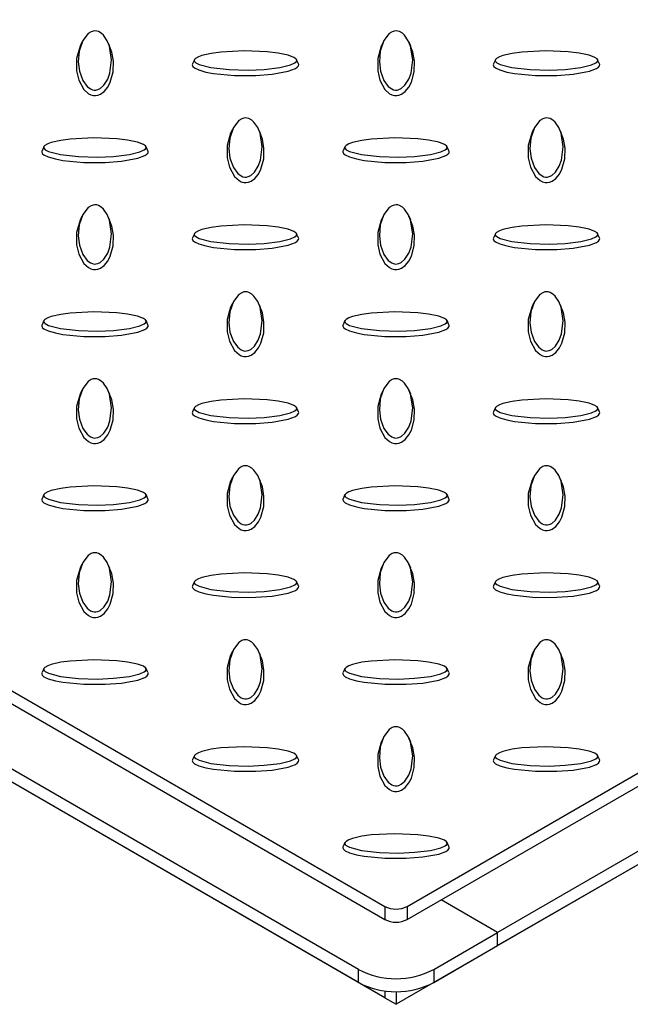
# Model space of a CAD drawing. Units: millimetres. Extents: x 15 to 415, y 5 to 292.
# Drawn here: x 316 to 327, y 160 to 179 of the extents above; entities that cross this region are included whole.
import ezdxf

# ---------------------------------------------------------------- set-up
doc = ezdxf.new("R2010")
doc.units = ezdxf.units.MM

msp = doc.modelspace()

# ---------------------------------------------------------------- linework, layer by layer
at = {"color": 7, "linetype": 'Continuous', "lineweight": 25}
for p, q in [((261.707, 197.435), (322.801, 162.166)), ((323.225, 162.166), (384.319, 197.435)), ((261.707, 197.19), (322.801, 161.921)), ((323.225, 161.921), (384.319, 197.19)), ((322.306, 160.982), (260.08, 196.904)), ((322.306, 160.737), (260.08, 196.659)), ((384.743, 196.21), (324.922, 161.676)), ((384.743, 195.965), (324.922, 161.431)), ((317.112, 178.388), (317.077, 178.312)), ((317.635, 178.312), (317.6, 178.388)), ((322.769, 178.388), (322.733, 178.312)), ((323.292, 178.312), (323.257, 178.388)), ((319.224, 178.06), (319.189, 177.984)), ((321.179, 177.984), (321.144, 178.06)), ((324.881, 178.06), (324.846, 177.984)), ((326.836, 177.984), (326.801, 178.06)), ((322.801, 160.451), (293.436, 177.403)), ((352.59, 177.403), (323.013, 160.329)), ((319.94, 176.755), (319.905, 176.679)), ((320.464, 176.679), (320.428, 176.755)), ((325.597, 176.755), (325.562, 176.679)), ((326.12, 176.679), (326.085, 176.755)), ((316.396, 176.427), (316.361, 176.351)), ((318.351, 176.351), (318.316, 176.427)), ((322.053, 176.427), (322.018, 176.351)), ((324.008, 176.351), (323.973, 176.427)), ((317.112, 175.122), (317.077, 175.046)), ((317.635, 175.046), (317.6, 175.122)), ((322.769, 175.122), (322.733, 175.046)), ((323.292, 175.046), (323.257, 175.122)), ((319.224, 174.794), (319.189, 174.719)), ((321.179, 174.719), (321.144, 174.794)), ((324.881, 174.794), (324.846, 174.719)), ((326.836, 174.719), (326.801, 174.794)), ((319.94, 173.489), (319.905, 173.413)), ((320.464, 173.413), (320.428, 173.489)), ((325.597, 173.489), (325.562, 173.413)), ((326.12, 173.413), (326.085, 173.489)), ((316.396, 173.162), (316.361, 173.086)), ((318.351, 173.086), (318.316, 173.162)), ((322.053, 173.162), (322.018, 173.086)), ((324.008, 173.086), (323.973, 173.162)), ((317.112, 171.857), (317.077, 171.78)), ((317.635, 171.78), (317.6, 171.857)), ((322.769, 171.857), (322.733, 171.78)), ((323.292, 171.78), (323.257, 171.857)), ((319.224, 171.529), (319.189, 171.453)), ((321.179, 171.453), (321.144, 171.529)), ((324.881, 171.529), (324.846, 171.453)), ((326.836, 171.453), (326.801, 171.529)), ((319.94, 170.224), (319.905, 170.148)), ((320.464, 170.148), (320.428, 170.224)), ((325.597, 170.224), (325.562, 170.148)), ((326.12, 170.148), (326.085, 170.224)), ((316.396, 169.896), (316.361, 169.82)), ((318.351, 169.82), (318.316, 169.896)), ((322.053, 169.896), (322.018, 169.82)), ((324.008, 169.82), (323.973, 169.896)), ((317.112, 168.591), (317.077, 168.515)), ((317.635, 168.515), (317.6, 168.591)), ((322.769, 168.591), (322.733, 168.515)), ((323.292, 168.515), (323.257, 168.591)), ((319.224, 168.263), (319.189, 168.187)), ((321.179, 168.187), (321.144, 168.263)), ((324.881, 168.263), (324.846, 168.187)), ((326.836, 168.187), (326.801, 168.263)), ((319.94, 166.958), (319.905, 166.882)), ((320.464, 166.882), (320.428, 166.958)), ((325.597, 166.958), (325.562, 166.882)), ((326.12, 166.882), (326.085, 166.958)), ((316.396, 166.63), (316.361, 166.555)), ((318.351, 166.555), (318.316, 166.63)), ((322.053, 166.63), (322.018, 166.555)), ((324.008, 166.555), (323.973, 166.63)), ((322.769, 165.325), (322.733, 165.249)), ((323.292, 165.249), (323.257, 165.325)), ((319.224, 164.998), (319.189, 164.922)), ((321.179, 164.922), (321.144, 164.998)), ((324.881, 164.998), (324.846, 164.922)), ((326.836, 164.922), (326.801, 164.998)), ((322.053, 163.365), (322.018, 163.289)), ((324.008, 163.289), (323.973, 163.365)), ((324.922, 161.676), (323.861, 162.289)), ((322.801, 162.166), (322.801, 161.921)), ((323.225, 162.166), (323.225, 161.921)), ((323.72, 160.982), (324.922, 161.676)), ((324.922, 161.431), (324.922, 161.676)), ((323.72, 160.737), (324.922, 161.431)), ((322.306, 160.737), (322.306, 160.982)), ((323.72, 160.982), (323.72, 160.737)), ((322.801, 160.582), (322.801, 160.451)), ((322.801, 160.451), (323.013, 160.329)), ((323.013, 160.568), (323.013, 160.329))]:
    msp.add_line(p, q, dxfattribs=at)
at = {"color": 7, "linetype": 'Continuous', "lineweight": 25, "flags": 128}
for points in [[(317.356, 178.602), (317.323, 178.598), (317.284, 178.585), (317.228, 178.549), (317.128, 178.421), (317.06, 178.223), (317.043, 178.017), (317.065, 177.844), (317.127, 177.672), (317.209, 177.559), (317.275, 177.511), (317.307, 177.497), (317.344, 177.49), (317.374, 177.49), (317.408, 177.498), (317.454, 177.521), (317.525, 177.583), (317.595, 177.692), (317.638, 177.809), (317.669, 178.058), (317.629, 178.314), (317.586, 178.417), (317.515, 178.519), (317.475, 178.556), (317.422, 178.587), (317.389, 178.598), (317.356, 178.602)], [(323.013, 178.602), (322.98, 178.598), (322.941, 178.585), (322.885, 178.549), (322.785, 178.421), (322.716, 178.223), (322.7, 178.017), (322.721, 177.844), (322.784, 177.672), (322.866, 177.559), (322.932, 177.511), (322.963, 177.497), (323.001, 177.49), (323.031, 177.49), (323.065, 177.498), (323.111, 177.521), (323.181, 177.583), (323.252, 177.692), (323.295, 177.809), (323.326, 178.058), (323.285, 178.314), (323.243, 178.417), (323.172, 178.519), (323.132, 178.556), (323.079, 178.587), (323.045, 178.598), (323.013, 178.602)], [(317.077, 178.312), (317.076, 178.311), (317.012, 178.084), (317.012, 177.852), (317.053, 177.674), (317.148, 177.5), (317.234, 177.422), (317.276, 177.402), (317.327, 177.388), (317.369, 177.387), (317.41, 177.393), (317.461, 177.413), (317.531, 177.464), (317.599, 177.547), (317.644, 177.636), (317.698, 177.834), (317.703, 178.034), (317.674, 178.204), (317.629, 178.311)], [(319.221, 178.045), (319.227, 178.026), (319.25, 178.004), (319.312, 177.972), (319.535, 177.914), (319.876, 177.874), (320.234, 177.865), (320.533, 177.877), (320.832, 177.913), (321.027, 177.961), (321.111, 177.999), (321.134, 178.017), (321.147, 178.039), (321.146, 178.056), (321.132, 178.076), (321.093, 178.102), (320.986, 178.143), (320.797, 178.183), (320.594, 178.209), (320.162, 178.226), (319.718, 178.203), (319.541, 178.178), (319.365, 178.138), (319.3, 178.114), (319.245, 178.083), (319.227, 178.064), (319.221, 178.045)], [(322.733, 178.312), (322.733, 178.311), (322.669, 178.084), (322.669, 177.852), (322.71, 177.674), (322.805, 177.5), (322.891, 177.422), (322.933, 177.402), (322.984, 177.388), (323.026, 177.387), (323.067, 177.393), (323.118, 177.413), (323.187, 177.464), (323.256, 177.547), (323.301, 177.636), (323.354, 177.834), (323.36, 178.034), (323.331, 178.204), (323.286, 178.311)], [(324.878, 178.045), (324.884, 178.026), (324.907, 178.004), (324.969, 177.972), (325.191, 177.914), (325.533, 177.874), (325.891, 177.865), (326.19, 177.877), (326.488, 177.913), (326.684, 177.961), (326.768, 177.999), (326.791, 178.017), (326.804, 178.039), (326.803, 178.056), (326.789, 178.076), (326.75, 178.102), (326.643, 178.143), (326.453, 178.183), (326.25, 178.209), (325.819, 178.226), (325.375, 178.203), (325.198, 178.178), (325.022, 178.138), (324.957, 178.114), (324.902, 178.083), (324.884, 178.064), (324.878, 178.045)], [(319.184, 177.964), (319.195, 177.935), (319.227, 177.906), (319.308, 177.867), (319.44, 177.828), (319.582, 177.802), (319.977, 177.765), (320.378, 177.766), (320.685, 177.789), (320.988, 177.844), (321.122, 177.894), (321.158, 177.918), (321.181, 177.947), (321.184, 177.971), (321.178, 177.984)], [(319.191, 177.984), (319.186, 177.977), (319.184, 177.964)], [(324.841, 177.964), (324.852, 177.935), (324.884, 177.906), (324.964, 177.867), (325.097, 177.828), (325.239, 177.802), (325.634, 177.765), (326.034, 177.766), (326.342, 177.789), (326.645, 177.844), (326.779, 177.894), (326.815, 177.918), (326.838, 177.947), (326.84, 177.971), (326.834, 177.984)], [(324.848, 177.984), (324.843, 177.977), (324.841, 177.964)], [(320.184, 176.969), (320.151, 176.965), (320.113, 176.952), (320.057, 176.916), (319.956, 176.788), (319.888, 176.59), (319.871, 176.384), (319.893, 176.211), (319.956, 176.039), (320.038, 175.926), (320.103, 175.878), (320.135, 175.864), (320.173, 175.857), (320.203, 175.857), (320.236, 175.865), (320.283, 175.888), (320.353, 175.95), (320.423, 176.059), (320.467, 176.176), (320.498, 176.426), (320.457, 176.682), (320.414, 176.784), (320.344, 176.886), (320.303, 176.923), (320.25, 176.955), (320.217, 176.965), (320.184, 176.969)], [(325.841, 176.969), (325.808, 176.965), (325.769, 176.952), (325.714, 176.916), (325.613, 176.788), (325.545, 176.59), (325.528, 176.384), (325.55, 176.211), (325.612, 176.039), (325.695, 175.926), (325.76, 175.878), (325.792, 175.864), (325.829, 175.857), (325.859, 175.857), (325.893, 175.865), (325.94, 175.888), (326.01, 175.95), (326.08, 176.059), (326.124, 176.176), (326.155, 176.426), (326.114, 176.682), (326.071, 176.784), (326.001, 176.886), (325.96, 176.923), (325.907, 176.955), (325.874, 176.965), (325.841, 176.969)], [(316.392, 176.413), (316.399, 176.394), (316.421, 176.371), (316.484, 176.339), (316.706, 176.281), (317.048, 176.242), (317.405, 176.232), (317.705, 176.244), (318.003, 176.281), (318.198, 176.328), (318.282, 176.366), (318.306, 176.384), (318.319, 176.406), (318.318, 176.423), (318.304, 176.443), (318.265, 176.469), (318.158, 176.51), (317.968, 176.551), (317.765, 176.576), (317.333, 176.594), (316.89, 176.57), (316.713, 176.545), (316.536, 176.505), (316.472, 176.481), (316.417, 176.451), (316.398, 176.431), (316.392, 176.413)], [(319.905, 176.679), (319.905, 176.679), (319.841, 176.451), (319.841, 176.219), (319.881, 176.042), (319.976, 175.867), (320.063, 175.79), (320.105, 175.769), (320.156, 175.756), (320.198, 175.754), (320.238, 175.761), (320.29, 175.78), (320.359, 175.831), (320.427, 175.914), (320.472, 176.003), (320.526, 176.201), (320.532, 176.401), (320.503, 176.571), (320.457, 176.678)], [(322.049, 176.413), (322.055, 176.394), (322.078, 176.371), (322.141, 176.339), (322.363, 176.281), (322.705, 176.242), (323.062, 176.232), (323.361, 176.244), (323.66, 176.281), (323.855, 176.328), (323.939, 176.366), (323.962, 176.384), (323.976, 176.406), (323.974, 176.423), (323.961, 176.443), (323.922, 176.469), (323.815, 176.51), (323.625, 176.551), (323.422, 176.576), (322.99, 176.594), (322.547, 176.57), (322.37, 176.545), (322.193, 176.505), (322.129, 176.481), (322.074, 176.451), (322.055, 176.431), (322.049, 176.413)], [(325.562, 176.679), (325.562, 176.679), (325.497, 176.451), (325.498, 176.219), (325.538, 176.042), (325.633, 175.867), (325.72, 175.79), (325.762, 175.769), (325.813, 175.756), (325.855, 175.754), (325.895, 175.761), (325.947, 175.78), (326.016, 175.831), (326.084, 175.914), (326.129, 176.003), (326.183, 176.201), (326.189, 176.401), (326.159, 176.571), (326.114, 176.678)], [(316.356, 176.331), (316.366, 176.302), (316.398, 176.273), (316.479, 176.234), (316.612, 176.196), (316.754, 176.17), (317.148, 176.133), (317.549, 176.133), (317.857, 176.156), (318.16, 176.211), (318.294, 176.261), (318.33, 176.285), (318.353, 176.314), (318.355, 176.339), (318.349, 176.351)], [(316.362, 176.351), (316.358, 176.344), (316.356, 176.331)], [(322.013, 176.331), (322.023, 176.302), (322.055, 176.273), (322.136, 176.234), (322.269, 176.196), (322.411, 176.17), (322.805, 176.133), (323.206, 176.133), (323.514, 176.156), (323.817, 176.211), (323.95, 176.261), (323.987, 176.285), (324.009, 176.314), (324.012, 176.339), (324.006, 176.351)], [(322.019, 176.351), (322.015, 176.344), (322.013, 176.331)], [(317.356, 175.336), (317.323, 175.332), (317.284, 175.319), (317.228, 175.283), (317.128, 175.155), (317.06, 174.958), (317.043, 174.751), (317.065, 174.579), (317.127, 174.406), (317.209, 174.293), (317.275, 174.245), (317.307, 174.232), (317.344, 174.224), (317.374, 174.225), (317.408, 174.232), (317.454, 174.255), (317.525, 174.317), (317.595, 174.426), (317.638, 174.544), (317.669, 174.793), (317.629, 175.049), (317.586, 175.151), (317.515, 175.253), (317.475, 175.29), (317.422, 175.322), (317.389, 175.333), (317.356, 175.336)], [(323.013, 175.336), (322.98, 175.332), (322.941, 175.319), (322.885, 175.283), (322.785, 175.155), (322.716, 174.958), (322.7, 174.751), (322.721, 174.579), (322.784, 174.406), (322.866, 174.293), (322.932, 174.245), (322.963, 174.232), (323.001, 174.224), (323.031, 174.225), (323.065, 174.232), (323.111, 174.255), (323.181, 174.317), (323.252, 174.426), (323.295, 174.544), (323.326, 174.793), (323.285, 175.049), (323.243, 175.151), (323.172, 175.253), (323.132, 175.29), (323.079, 175.322), (323.045, 175.333), (323.013, 175.336)], [(317.077, 175.046), (317.076, 175.046), (317.012, 174.818), (317.012, 174.587), (317.053, 174.409), (317.148, 174.234), (317.234, 174.157), (317.276, 174.136), (317.327, 174.123), (317.369, 174.121), (317.41, 174.128), (317.461, 174.148), (317.531, 174.198), (317.599, 174.281), (317.644, 174.37), (317.698, 174.568), (317.703, 174.768), (317.674, 174.938), (317.629, 175.045)], [(322.733, 175.046), (322.733, 175.046), (322.669, 174.818), (322.669, 174.587), (322.71, 174.409), (322.805, 174.234), (322.891, 174.157), (322.933, 174.136), (322.984, 174.123), (323.026, 174.121), (323.067, 174.128), (323.118, 174.148), (323.187, 174.198), (323.256, 174.281), (323.301, 174.37), (323.354, 174.568), (323.36, 174.768), (323.331, 174.938), (323.286, 175.045)], [(319.221, 174.78), (319.227, 174.761), (319.25, 174.738), (319.312, 174.706), (319.535, 174.648), (319.876, 174.609), (320.234, 174.599), (320.533, 174.612), (320.832, 174.648), (321.027, 174.695), (321.111, 174.733), (321.134, 174.751), (321.147, 174.773), (321.146, 174.79), (321.132, 174.81), (321.093, 174.837), (320.986, 174.877), (320.797, 174.918), (320.594, 174.943), (320.162, 174.961), (319.718, 174.937), (319.541, 174.913), (319.365, 174.872), (319.3, 174.849), (319.245, 174.818), (319.227, 174.799), (319.221, 174.78)], [(324.878, 174.78), (324.884, 174.761), (324.907, 174.738), (324.969, 174.706), (325.191, 174.648), (325.533, 174.609), (325.891, 174.599), (326.19, 174.612), (326.488, 174.648), (326.684, 174.695), (326.768, 174.733), (326.791, 174.751), (326.804, 174.773), (326.803, 174.79), (326.789, 174.81), (326.75, 174.837), (326.643, 174.877), (326.453, 174.918), (326.25, 174.943), (325.819, 174.961), (325.375, 174.937), (325.198, 174.913), (325.022, 174.872), (324.957, 174.849), (324.902, 174.818), (324.884, 174.799), (324.878, 174.78)], [(319.184, 174.698), (319.195, 174.669), (319.227, 174.64), (319.308, 174.601), (319.44, 174.563), (319.582, 174.537), (319.977, 174.5), (320.378, 174.5), (320.685, 174.523), (320.988, 174.578), (321.122, 174.628), (321.158, 174.652), (321.181, 174.682), (321.184, 174.706), (321.178, 174.718)], [(319.191, 174.718), (319.186, 174.711), (319.184, 174.698)], [(324.841, 174.698), (324.852, 174.669), (324.884, 174.64), (324.964, 174.601), (325.097, 174.563), (325.239, 174.537), (325.634, 174.5), (326.034, 174.5), (326.342, 174.523), (326.645, 174.578), (326.779, 174.628), (326.815, 174.652), (326.838, 174.682), (326.84, 174.706), (326.834, 174.718)], [(324.848, 174.718), (324.843, 174.711), (324.841, 174.698)], [(320.184, 173.703), (320.151, 173.7), (320.113, 173.686), (320.057, 173.651), (319.956, 173.522), (319.888, 173.325), (319.871, 173.118), (319.893, 172.946), (319.956, 172.773), (320.038, 172.661), (320.103, 172.612), (320.135, 172.599), (320.173, 172.591), (320.203, 172.592), (320.236, 172.6), (320.283, 172.622), (320.353, 172.684), (320.423, 172.794), (320.467, 172.911), (320.498, 173.16), (320.457, 173.416), (320.414, 173.518), (320.344, 173.62), (320.303, 173.657), (320.25, 173.689), (320.217, 173.7), (320.184, 173.703)], [(325.841, 173.703), (325.808, 173.7), (325.769, 173.686), (325.714, 173.651), (325.613, 173.522), (325.545, 173.325), (325.528, 173.118), (325.55, 172.946), (325.612, 172.773), (325.695, 172.661), (325.76, 172.612), (325.792, 172.599), (325.829, 172.591), (325.859, 172.592), (325.893, 172.6), (325.94, 172.622), (326.01, 172.684), (326.08, 172.794), (326.124, 172.911), (326.155, 173.16), (326.114, 173.416), (326.071, 173.518), (326.001, 173.62), (325.96, 173.657), (325.907, 173.689), (325.874, 173.7), (325.841, 173.703)], [(319.905, 173.413), (319.905, 173.413), (319.841, 173.185), (319.841, 172.954), (319.881, 172.776), (319.976, 172.601), (320.063, 172.524), (320.105, 172.503), (320.156, 172.49), (320.198, 172.488), (320.238, 172.495), (320.29, 172.515), (320.359, 172.565), (320.427, 172.649), (320.472, 172.738), (320.526, 172.935), (320.532, 173.135), (320.503, 173.306), (320.457, 173.412)], [(325.562, 173.413), (325.562, 173.413), (325.497, 173.185), (325.498, 172.954), (325.538, 172.776), (325.633, 172.601), (325.72, 172.524), (325.762, 172.503), (325.813, 172.49), (325.855, 172.488), (325.895, 172.495), (325.947, 172.515), (326.016, 172.565), (326.084, 172.649), (326.129, 172.738), (326.183, 172.935), (326.189, 173.135), (326.159, 173.306), (326.114, 173.412)], [(316.392, 173.147), (316.399, 173.128), (316.421, 173.106), (316.484, 173.073), (316.706, 173.015), (317.048, 172.976), (317.405, 172.966), (317.705, 172.979), (318.003, 173.015), (318.198, 173.062), (318.282, 173.1), (318.306, 173.118), (318.319, 173.14), (318.318, 173.157), (318.304, 173.177), (318.265, 173.204), (318.158, 173.244), (317.968, 173.285), (317.765, 173.31), (317.333, 173.328), (316.89, 173.304), (316.713, 173.28), (316.536, 173.239), (316.472, 173.216), (316.417, 173.185), (316.398, 173.166), (316.392, 173.147)], [(322.049, 173.147), (322.055, 173.128), (322.078, 173.106), (322.141, 173.073), (322.363, 173.015), (322.705, 172.976), (323.062, 172.966), (323.361, 172.979), (323.66, 173.015), (323.855, 173.062), (323.939, 173.1), (323.962, 173.118), (323.976, 173.14), (323.974, 173.157), (323.961, 173.177), (323.922, 173.204), (323.815, 173.244), (323.625, 173.285), (323.422, 173.31), (322.99, 173.328), (322.547, 173.304), (322.37, 173.28), (322.193, 173.239), (322.129, 173.216), (322.074, 173.185), (322.055, 173.166), (322.049, 173.147)], [(316.356, 173.065), (316.366, 173.036), (316.398, 173.007), (316.479, 172.968), (316.612, 172.93), (316.754, 172.904), (317.148, 172.867), (317.549, 172.867), (317.857, 172.89), (318.16, 172.945), (318.294, 172.995), (318.33, 173.019), (318.353, 173.049), (318.355, 173.073), (318.349, 173.086)], [(316.362, 173.086), (316.358, 173.078), (316.356, 173.065)], [(322.013, 173.065), (322.023, 173.036), (322.055, 173.007), (322.136, 172.968), (322.269, 172.93), (322.411, 172.904), (322.805, 172.867), (323.206, 172.867), (323.514, 172.89), (323.817, 172.945), (323.95, 172.995), (323.987, 173.019), (324.009, 173.049), (324.012, 173.073), (324.006, 173.086)], [(322.019, 173.086), (322.015, 173.078), (322.013, 173.065)], [(317.356, 172.07), (317.323, 172.067), (317.284, 172.054), (317.228, 172.018), (317.128, 171.889), (317.06, 171.692), (317.043, 171.486), (317.065, 171.313), (317.127, 171.14), (317.209, 171.028), (317.275, 170.979), (317.307, 170.966), (317.344, 170.958), (317.374, 170.959), (317.408, 170.967), (317.454, 170.989), (317.525, 171.051), (317.595, 171.161), (317.638, 171.278), (317.669, 171.527), (317.629, 171.783), (317.586, 171.885), (317.515, 171.987), (317.475, 172.024), (317.422, 172.056), (317.389, 172.067), (317.356, 172.07)], [(323.013, 172.07), (322.98, 172.067), (322.941, 172.054), (322.885, 172.018), (322.785, 171.889), (322.716, 171.692), (322.7, 171.486), (322.721, 171.313), (322.784, 171.14), (322.866, 171.028), (322.932, 170.979), (322.963, 170.966), (323.001, 170.958), (323.031, 170.959), (323.065, 170.967), (323.111, 170.989), (323.181, 171.051), (323.252, 171.161), (323.295, 171.278), (323.326, 171.527), (323.285, 171.783), (323.243, 171.885), (323.172, 171.987), (323.132, 172.024), (323.079, 172.056), (323.045, 172.067), (323.013, 172.07)], [(317.077, 171.78), (317.076, 171.78), (317.012, 171.552), (317.012, 171.321), (317.053, 171.143), (317.148, 170.968), (317.234, 170.891), (317.276, 170.87), (317.327, 170.857), (317.369, 170.856), (317.41, 170.862), (317.461, 170.882), (317.531, 170.932), (317.599, 171.016), (317.644, 171.105), (317.698, 171.302), (317.703, 171.503), (317.674, 171.673), (317.629, 171.779)], [(322.733, 171.78), (322.733, 171.78), (322.669, 171.552), (322.669, 171.321), (322.71, 171.143), (322.805, 170.968), (322.891, 170.891), (322.933, 170.87), (322.984, 170.857), (323.026, 170.856), (323.067, 170.862), (323.118, 170.882), (323.187, 170.932), (323.256, 171.016), (323.301, 171.105), (323.354, 171.302), (323.36, 171.503), (323.331, 171.673), (323.286, 171.779)], [(319.221, 171.514), (319.227, 171.495), (319.25, 171.473), (319.312, 171.44), (319.535, 171.383), (319.876, 171.343), (320.234, 171.333), (320.533, 171.346), (320.832, 171.382), (321.027, 171.43), (321.111, 171.467), (321.134, 171.486), (321.147, 171.507), (321.146, 171.525), (321.132, 171.544), (321.093, 171.571), (320.986, 171.612), (320.797, 171.652), (320.594, 171.677), (320.162, 171.695), (319.718, 171.672), (319.541, 171.647), (319.365, 171.606), (319.3, 171.583), (319.245, 171.552), (319.227, 171.533), (319.221, 171.514)], [(324.878, 171.514), (324.884, 171.495), (324.907, 171.473), (324.969, 171.44), (325.191, 171.383), (325.533, 171.343), (325.891, 171.333), (326.19, 171.346), (326.488, 171.382), (326.684, 171.43), (326.768, 171.467), (326.791, 171.486), (326.804, 171.507), (326.803, 171.525), (326.789, 171.544), (326.75, 171.571), (326.643, 171.612), (326.453, 171.652), (326.25, 171.677), (325.819, 171.695), (325.375, 171.672), (325.198, 171.647), (325.022, 171.606), (324.957, 171.583), (324.902, 171.552), (324.884, 171.533), (324.878, 171.514)], [(319.184, 171.433), (319.195, 171.403), (319.227, 171.374), (319.308, 171.335), (319.44, 171.297), (319.582, 171.271), (319.977, 171.234), (320.378, 171.234), (320.685, 171.258), (320.988, 171.312), (321.122, 171.362), (321.158, 171.387), (321.181, 171.416), (321.184, 171.44), (321.178, 171.453)], [(319.191, 171.453), (319.186, 171.446), (319.184, 171.433)], [(324.841, 171.433), (324.852, 171.403), (324.884, 171.374), (324.964, 171.335), (325.097, 171.297), (325.239, 171.271), (325.634, 171.234), (326.034, 171.234), (326.342, 171.258), (326.645, 171.312), (326.779, 171.362), (326.815, 171.387), (326.838, 171.416), (326.84, 171.44), (326.834, 171.453)], [(324.848, 171.453), (324.843, 171.446), (324.841, 171.433)], [(320.184, 170.438), (320.151, 170.434), (320.113, 170.421), (320.057, 170.385), (319.956, 170.256), (319.888, 170.059), (319.871, 169.853), (319.893, 169.68), (319.956, 169.508), (320.038, 169.395), (320.103, 169.347), (320.135, 169.333), (320.173, 169.326), (320.203, 169.326), (320.236, 169.334), (320.283, 169.357), (320.353, 169.418), (320.423, 169.528), (320.467, 169.645), (320.498, 169.894), (320.457, 170.15), (320.414, 170.252), (320.344, 170.354), (320.303, 170.392), (320.25, 170.423), (320.217, 170.434), (320.184, 170.438)], [(325.841, 170.438), (325.808, 170.434), (325.769, 170.421), (325.714, 170.385), (325.613, 170.256), (325.545, 170.059), (325.528, 169.853), (325.55, 169.68), (325.612, 169.508), (325.695, 169.395), (325.76, 169.347), (325.792, 169.333), (325.829, 169.326), (325.859, 169.326), (325.893, 169.334), (325.94, 169.357), (326.01, 169.418), (326.08, 169.528), (326.124, 169.645), (326.155, 169.894), (326.114, 170.15), (326.071, 170.252), (326.001, 170.354), (325.96, 170.392), (325.907, 170.423), (325.874, 170.434), (325.841, 170.438)], [(316.392, 169.881), (316.399, 169.862), (316.421, 169.84), (316.484, 169.808), (316.706, 169.75), (317.048, 169.71), (317.405, 169.701), (317.705, 169.713), (318.003, 169.749), (318.198, 169.797), (318.282, 169.834), (318.306, 169.853), (318.319, 169.875), (318.318, 169.892), (318.304, 169.911), (318.265, 169.938), (318.158, 169.979), (317.968, 170.019), (317.765, 170.044), (317.333, 170.062), (316.89, 170.039), (316.713, 170.014), (316.536, 169.973), (316.472, 169.95), (316.417, 169.919), (316.398, 169.9), (316.392, 169.881)], [(319.905, 170.148), (319.905, 170.147), (319.841, 169.919), (319.841, 169.688), (319.881, 169.51), (319.976, 169.336), (320.063, 169.258), (320.105, 169.238), (320.156, 169.224), (320.198, 169.223), (320.238, 169.229), (320.29, 169.249), (320.359, 169.299), (320.427, 169.383), (320.472, 169.472), (320.526, 169.67), (320.532, 169.87), (320.503, 170.04), (320.457, 170.147)], [(322.049, 169.881), (322.055, 169.862), (322.078, 169.84), (322.141, 169.808), (322.363, 169.75), (322.705, 169.71), (323.062, 169.701), (323.361, 169.713), (323.66, 169.749), (323.855, 169.797), (323.939, 169.834), (323.962, 169.853), (323.976, 169.875), (323.974, 169.892), (323.961, 169.911), (323.922, 169.938), (323.815, 169.979), (323.625, 170.019), (323.422, 170.044), (322.99, 170.062), (322.547, 170.039), (322.37, 170.014), (322.193, 169.973), (322.129, 169.95), (322.074, 169.919), (322.055, 169.9), (322.049, 169.881)], [(325.562, 170.148), (325.562, 170.147), (325.497, 169.919), (325.498, 169.688), (325.538, 169.51), (325.633, 169.336), (325.72, 169.258), (325.762, 169.238), (325.813, 169.224), (325.855, 169.223), (325.895, 169.229), (325.947, 169.249), (326.016, 169.299), (326.084, 169.383), (326.129, 169.472), (326.183, 169.67), (326.189, 169.87), (326.159, 170.04), (326.114, 170.147)], [(316.356, 169.8), (316.366, 169.771), (316.398, 169.741), (316.479, 169.703), (316.612, 169.664), (316.754, 169.638), (317.148, 169.601), (317.549, 169.601), (317.857, 169.625), (318.16, 169.68), (318.294, 169.73), (318.33, 169.754), (318.353, 169.783), (318.355, 169.807), (318.349, 169.82)], [(316.362, 169.82), (316.358, 169.813), (316.356, 169.8)], [(322.013, 169.8), (322.023, 169.771), (322.055, 169.741), (322.136, 169.703), (322.269, 169.664), (322.411, 169.638), (322.805, 169.601), (323.206, 169.601), (323.514, 169.625), (323.817, 169.68), (323.95, 169.73), (323.987, 169.754), (324.009, 169.783), (324.012, 169.807), (324.006, 169.82)], [(322.019, 169.82), (322.015, 169.813), (322.013, 169.8)], [(317.356, 168.805), (317.323, 168.801), (317.284, 168.788), (317.228, 168.752), (317.128, 168.624), (317.06, 168.426), (317.043, 168.22), (317.065, 168.047), (317.127, 167.875), (317.209, 167.762), (317.275, 167.714), (317.307, 167.7), (317.344, 167.693), (317.374, 167.693), (317.408, 167.701), (317.454, 167.724), (317.525, 167.786), (317.595, 167.895), (317.638, 168.012), (317.669, 168.262), (317.629, 168.518), (317.586, 168.62), (317.515, 168.722), (317.475, 168.759), (317.422, 168.791), (317.389, 168.801), (317.356, 168.805)], [(323.013, 168.805), (322.98, 168.801), (322.941, 168.788), (322.885, 168.752), (322.785, 168.624), (322.716, 168.426), (322.7, 168.22), (322.721, 168.047), (322.784, 167.875), (322.866, 167.762), (322.932, 167.714), (322.963, 167.7), (323.001, 167.693), (323.031, 167.693), (323.065, 167.701), (323.111, 167.724), (323.181, 167.786), (323.252, 167.895), (323.295, 168.012), (323.326, 168.262), (323.285, 168.518), (323.243, 168.62), (323.172, 168.722), (323.132, 168.759), (323.079, 168.791), (323.045, 168.801), (323.013, 168.805)], [(317.077, 168.515), (317.076, 168.515), (317.012, 168.287), (317.012, 168.055), (317.053, 167.878), (317.148, 167.703), (317.234, 167.626), (317.276, 167.605), (317.327, 167.592), (317.369, 167.59), (317.41, 167.596), (317.461, 167.616), (317.531, 167.667), (317.599, 167.75), (317.644, 167.839), (317.698, 168.037), (317.703, 168.237), (317.674, 168.407), (317.629, 168.514)], [(319.221, 168.249), (319.227, 168.229), (319.25, 168.207), (319.312, 168.175), (319.535, 168.117), (319.876, 168.077), (320.234, 168.068), (320.533, 168.08), (320.832, 168.116), (321.027, 168.164), (321.111, 168.202), (321.134, 168.22), (321.147, 168.242), (321.146, 168.259), (321.132, 168.279), (321.093, 168.305), (320.986, 168.346), (320.797, 168.386), (320.594, 168.412), (320.162, 168.43), (319.718, 168.406), (319.541, 168.381), (319.365, 168.341), (319.3, 168.317), (319.245, 168.287), (319.227, 168.267), (319.221, 168.249)], [(322.733, 168.515), (322.733, 168.515), (322.669, 168.287), (322.669, 168.055), (322.71, 167.878), (322.805, 167.703), (322.891, 167.626), (322.933, 167.605), (322.984, 167.592), (323.026, 167.59), (323.067, 167.596), (323.118, 167.616), (323.187, 167.667), (323.256, 167.75), (323.301, 167.839), (323.354, 168.037), (323.36, 168.237), (323.331, 168.407), (323.286, 168.514)], [(324.878, 168.249), (324.884, 168.229), (324.907, 168.207), (324.969, 168.175), (325.191, 168.117), (325.533, 168.077), (325.891, 168.068), (326.19, 168.08), (326.488, 168.116), (326.684, 168.164), (326.768, 168.202), (326.791, 168.22), (326.804, 168.242), (326.803, 168.259), (326.789, 168.279), (326.75, 168.305), (326.643, 168.346), (326.453, 168.386), (326.25, 168.412), (325.819, 168.43), (325.375, 168.406), (325.198, 168.381), (325.022, 168.341), (324.957, 168.317), (324.902, 168.287), (324.884, 168.267), (324.878, 168.249)], [(319.184, 168.167), (319.195, 168.138), (319.227, 168.109), (319.308, 168.07), (319.44, 168.032), (319.582, 168.006), (319.977, 167.968), (320.378, 167.969), (320.685, 167.992), (320.988, 168.047), (321.122, 168.097), (321.158, 168.121), (321.181, 168.15), (321.184, 168.175), (321.178, 168.187)], [(319.191, 168.187), (319.186, 168.18), (319.184, 168.167)], [(324.841, 168.167), (324.852, 168.138), (324.884, 168.109), (324.964, 168.07), (325.097, 168.032), (325.239, 168.006), (325.634, 167.968), (326.034, 167.969), (326.342, 167.992), (326.645, 168.047), (326.779, 168.097), (326.815, 168.121), (326.838, 168.15), (326.84, 168.175), (326.834, 168.187)], [(324.848, 168.187), (324.843, 168.18), (324.841, 168.167)], [(320.184, 167.172), (320.151, 167.168), (320.113, 167.155), (320.057, 167.119), (319.956, 166.991), (319.888, 166.794), (319.871, 166.587), (319.893, 166.414), (319.956, 166.242), (320.038, 166.129), (320.103, 166.081), (320.135, 166.067), (320.173, 166.06), (320.203, 166.061), (320.236, 166.068), (320.283, 166.091), (320.353, 166.153), (320.423, 166.262), (320.467, 166.379), (320.498, 166.629), (320.457, 166.885), (320.414, 166.987), (320.344, 167.089), (320.303, 167.126), (320.25, 167.158), (320.217, 167.168), (320.184, 167.172)], [(325.841, 167.172), (325.808, 167.168), (325.769, 167.155), (325.714, 167.119), (325.613, 166.991), (325.545, 166.794), (325.528, 166.587), (325.55, 166.414), (325.612, 166.242), (325.695, 166.129), (325.76, 166.081), (325.792, 166.067), (325.829, 166.06), (325.859, 166.061), (325.893, 166.068), (325.94, 166.091), (326.01, 166.153), (326.08, 166.262), (326.124, 166.379), (326.155, 166.629), (326.114, 166.885), (326.071, 166.987), (326.001, 167.089), (325.96, 167.126), (325.907, 167.158), (325.874, 167.168), (325.841, 167.172)], [(316.392, 166.616), (316.399, 166.597), (316.421, 166.574), (316.484, 166.542), (316.706, 166.484), (317.048, 166.445), (317.405, 166.435), (317.705, 166.448), (318.003, 166.484), (318.198, 166.531), (318.282, 166.569), (318.306, 166.587), (318.319, 166.609), (318.318, 166.626), (318.304, 166.646), (318.265, 166.673), (318.158, 166.713), (317.968, 166.754), (317.765, 166.779), (317.333, 166.797), (316.89, 166.773), (316.713, 166.749), (316.536, 166.708), (316.472, 166.684), (316.417, 166.654), (316.398, 166.635), (316.392, 166.616)], [(319.905, 166.882), (319.905, 166.882), (319.841, 166.654), (319.841, 166.422), (319.881, 166.245), (319.976, 166.07), (320.063, 165.993), (320.105, 165.972), (320.156, 165.959), (320.198, 165.957), (320.238, 165.964), (320.29, 165.984), (320.359, 166.034), (320.427, 166.117), (320.472, 166.206), (320.526, 166.404), (320.532, 166.604), (320.503, 166.774), (320.457, 166.881)], [(322.049, 166.616), (322.055, 166.597), (322.078, 166.574), (322.141, 166.542), (322.363, 166.484), (322.705, 166.445), (323.062, 166.435), (323.361, 166.448), (323.66, 166.484), (323.855, 166.531), (323.939, 166.569), (323.962, 166.587), (323.976, 166.609), (323.974, 166.626), (323.961, 166.646), (323.922, 166.673), (323.815, 166.713), (323.625, 166.754), (323.422, 166.779), (322.99, 166.797), (322.547, 166.773), (322.37, 166.749), (322.193, 166.708), (322.129, 166.684), (322.074, 166.654), (322.055, 166.635), (322.049, 166.616)], [(325.562, 166.882), (325.562, 166.882), (325.497, 166.654), (325.498, 166.422), (325.538, 166.245), (325.633, 166.07), (325.72, 165.993), (325.762, 165.972), (325.813, 165.959), (325.855, 165.957), (325.895, 165.964), (325.947, 165.984), (326.016, 166.034), (326.084, 166.117), (326.129, 166.206), (326.183, 166.404), (326.189, 166.604), (326.159, 166.774), (326.114, 166.881)], [(316.356, 166.534), (316.366, 166.505), (316.398, 166.476), (316.479, 166.437), (316.612, 166.399), (316.754, 166.373), (317.148, 166.336), (317.549, 166.336), (317.857, 166.359), (318.16, 166.414), (318.294, 166.464), (318.33, 166.488), (318.353, 166.518), (318.355, 166.542), (318.349, 166.554)], [(316.362, 166.554), (316.358, 166.547), (316.356, 166.534)], [(322.013, 166.534), (322.023, 166.505), (322.055, 166.476), (322.136, 166.437), (322.269, 166.399), (322.411, 166.373), (322.805, 166.336), (323.206, 166.336), (323.514, 166.359), (323.817, 166.414), (323.95, 166.464), (323.987, 166.488), (324.009, 166.518), (324.012, 166.542), (324.006, 166.554)], [(322.019, 166.554), (322.015, 166.547), (322.013, 166.534)], [(323.013, 165.539), (322.98, 165.536), (322.941, 165.522), (322.885, 165.486), (322.785, 165.358), (322.716, 165.161), (322.7, 164.954), (322.721, 164.782), (322.784, 164.609), (322.866, 164.496), (322.932, 164.448), (322.963, 164.435), (323.001, 164.427), (323.031, 164.428), (323.065, 164.436), (323.111, 164.458), (323.181, 164.52), (323.252, 164.629), (323.295, 164.747), (323.326, 164.996), (323.285, 165.252), (323.243, 165.354), (323.172, 165.456), (323.132, 165.493), (323.079, 165.525), (323.045, 165.536), (323.013, 165.539)], [(322.733, 165.249), (322.733, 165.249), (322.669, 165.021), (322.669, 164.79), (322.71, 164.612), (322.805, 164.437), (322.891, 164.36), (322.933, 164.339), (322.984, 164.326), (323.026, 164.324), (323.067, 164.331), (323.118, 164.351), (323.187, 164.401), (323.256, 164.485), (323.301, 164.574), (323.354, 164.771), (323.36, 164.971), (323.331, 165.141), (323.286, 165.248)], [(319.221, 164.983), (319.227, 164.964), (319.25, 164.942), (319.312, 164.909), (319.535, 164.851), (319.876, 164.812), (320.234, 164.802), (320.533, 164.815), (320.832, 164.851), (321.027, 164.898), (321.111, 164.936), (321.134, 164.954), (321.147, 164.976), (321.146, 164.993), (321.132, 165.013), (321.093, 165.04), (320.986, 165.08), (320.797, 165.121), (320.594, 165.146), (320.162, 165.164), (319.718, 165.14), (319.541, 165.116), (319.365, 165.075), (319.3, 165.052), (319.245, 165.021), (319.227, 165.002), (319.221, 164.983)], [(324.878, 164.983), (324.884, 164.964), (324.907, 164.942), (324.969, 164.909), (325.191, 164.851), (325.533, 164.812), (325.891, 164.802), (326.19, 164.815), (326.488, 164.851), (326.684, 164.898), (326.768, 164.936), (326.791, 164.954), (326.804, 164.976), (326.803, 164.993), (326.789, 165.013), (326.75, 165.04), (326.643, 165.08), (326.453, 165.121), (326.25, 165.146), (325.819, 165.164), (325.375, 165.14), (325.198, 165.116), (325.022, 165.075), (324.957, 165.052), (324.902, 165.021), (324.884, 165.002), (324.878, 164.983)], [(319.184, 164.901), (319.195, 164.872), (319.227, 164.843), (319.308, 164.804), (319.44, 164.766), (319.582, 164.74), (319.977, 164.703), (320.378, 164.703), (320.685, 164.726), (320.988, 164.781), (321.122, 164.831), (321.158, 164.855), (321.181, 164.885), (321.184, 164.909), (321.178, 164.921)], [(319.191, 164.921), (319.186, 164.914), (319.184, 164.901)], [(324.841, 164.901), (324.852, 164.872), (324.884, 164.843), (324.964, 164.804), (325.097, 164.766), (325.239, 164.74), (325.634, 164.703), (326.034, 164.703), (326.342, 164.726), (326.645, 164.781), (326.779, 164.831), (326.815, 164.855), (326.838, 164.885), (326.84, 164.909), (326.834, 164.921)], [(324.848, 164.921), (324.843, 164.914), (324.841, 164.901)], [(322.049, 163.35), (322.055, 163.331), (322.078, 163.309), (322.141, 163.276), (322.363, 163.218), (322.705, 163.179), (323.062, 163.169), (323.361, 163.182), (323.66, 163.218), (323.855, 163.265), (323.939, 163.303), (323.962, 163.322), (323.976, 163.343), (323.974, 163.361), (323.961, 163.38), (323.922, 163.407), (323.815, 163.447), (323.625, 163.488), (323.422, 163.513), (322.99, 163.531), (322.547, 163.507), (322.37, 163.483), (322.193, 163.442), (322.129, 163.419), (322.074, 163.388), (322.055, 163.369), (322.049, 163.35)], [(322.013, 163.268), (322.023, 163.239), (322.055, 163.21), (322.136, 163.171), (322.269, 163.133), (322.411, 163.107), (322.805, 163.07), (323.206, 163.07), (323.514, 163.094), (323.817, 163.148), (323.95, 163.198), (323.987, 163.223), (324.009, 163.252), (324.012, 163.276), (324.006, 163.289)], [(322.019, 163.289), (322.015, 163.282), (322.013, 163.268)]]:
    msp.add_lwpolyline(points, dxfattribs=at)
at = {"color": 7, "linetype": 'Continuous', "lineweight": 25}
for centre, radius in [((323.013, 162.576), 0.461), ((323.013, 162.331), 0.461), ((323.013, 162.347), 1.537), ((323.013, 162.102), 1.537)]:
    msp.add_arc(centre, radius, 242.6097, 297.3903, dxfattribs=at)

doc.saveas('drawing.dxf')
